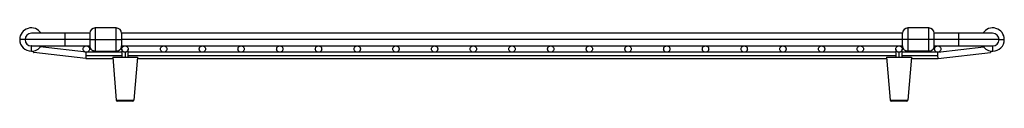
# Model space of a CAD drawing. Units: inches. Extents: x -12.5 to 5.8, y -8.8 to -7.5.
import ezdxf

# ---------------------------------------------------------------- set-up
doc = ezdxf.new("R2010")
doc.units = ezdxf.units.IN
doc.header["$MEASUREMENT"] = 0

# ---------------------------------------------------------------- blocks, each defined once
blk = doc.blocks.new('CTXFBG1816_FRONT')
at = {"linetype": 'Continuous', "lineweight": 25}
for p, q in [((-8.312, 0), (-8.944, 0)), ((-7.856, 0), (-8.312, 0)), ((-8.312, -0.118), (-8.312, 0)), ((-7.856, 0), (-7.856, -0.118)), ((-7.364, 0.098), (-7.758, 0.098)), ((-7.758, 0.098), (-7.758, -0.118)), ((-7.364, -0.118), (-7.364, 0.098)), ((7.266, 0), (-7.266, 0)), ((-7.266, 0), (-7.266, -0.118)), ((7.266, -0.118), (7.266, 0)), ((7.758, 0.098), (7.364, 0.098)), ((7.364, 0.098), (7.364, -0.118)), ((7.758, -0.118), (7.758, 0.098)), ((8.312, 0), (7.856, 0)), ((7.856, -0.118), (7.856, 0)), ((8.944, 0), (8.312, 0)), ((8.312, -0.118), (8.312, 0)), ((-9.063, -0.118), (-9.161, -0.118)), ((-8.312, -0.118), (-9.063, -0.118)), ((-8.312, -0.236), (-8.312, -0.118)), ((-7.856, -0.118), (-8.312, -0.118)), ((-7.856, -0.118), (-7.758, -0.118)), ((-7.856, -0.118), (-7.856, -0.236)), ((-7.758, -0.118), (-7.758, -0.335)), ((-7.758, -0.118), (-7.364, -0.118)), ((-7.364, -0.118), (-7.266, -0.118)), ((-7.364, -0.335), (-7.364, -0.118)), ((-7.266, -0.118), (-7.266, -0.236)), ((7.266, -0.118), (-7.266, -0.118)), ((7.364, -0.118), (7.266, -0.118)), ((7.266, -0.236), (7.266, -0.118)), ((7.758, -0.118), (7.364, -0.118)), ((7.364, -0.118), (7.364, -0.335)), ((7.856, -0.118), (7.758, -0.118)), ((7.758, -0.335), (7.758, -0.118)), ((7.856, -0.236), (7.856, -0.118)), ((8.312, -0.118), (7.856, -0.118)), ((9.062, -0.118), (8.312, -0.118)), ((8.312, -0.236), (8.312, -0.118)), ((9.062, -0.118), (9.161, -0.118)), ((-8.944, -0.237), (-8.945, -0.237)), ((-8.944, -0.236), (-8.312, -0.236)), ((-7.928, -0.472), (-8.901, -0.361)), ((-7.921, -0.354), (-8.778, -0.256)), ((-8.312, -0.236), (-7.856, -0.236)), ((-7.26, -0.354), (-7.921, -0.354)), ((-7.758, -0.335), (-7.364, -0.335)), ((-7.266, -0.236), (7.266, -0.236)), ((-7.26, -0.295), (-7.26, -0.443)), ((-7.201, -0.354), (-7.201, -0.443)), ((-7.142, -0.443), (-7.142, -0.295)), ((7.142, -0.354), (-7.142, -0.354)), ((7.142, -0.295), (7.142, -0.443)), ((7.201, -0.354), (7.201, -0.443)), ((7.26, -0.443), (7.26, -0.295)), ((7.921, -0.354), (7.26, -0.354)), ((7.758, -0.335), (7.364, -0.335)), ((7.856, -0.236), (8.312, -0.236)), ((7.921, -0.354), (8.778, -0.256)), ((7.928, -0.472), (8.901, -0.361)), ((8.312, -0.236), (8.944, -0.236)), ((8.944, -0.237), (8.945, -0.237)), ((-7.928, -0.472), (-7.429, -0.472)), ((-7.925, -0.413), (-7.26, -0.413)), ((-7.431, -0.443), (-7.366, -1.244)), ((-7.284, -0.443), (-7.118, -0.443)), ((-7.142, -0.413), (7.142, -0.413)), ((-6.971, -0.443), (-7.036, -1.244)), ((-6.973, -0.472), (6.973, -0.472)), ((6.971, -0.443), (7.036, -1.244)), ((7.118, -0.443), (7.284, -0.443)), ((7.26, -0.413), (7.925, -0.413)), ((7.431, -0.443), (7.366, -1.244)), ((7.429, -0.472), (7.928, -0.472)), ((-7.291, -1.245), (-7.112, -1.245)), ((7.112, -1.245), (7.291, -1.245))]:
    blk.add_line(p, q, dxfattribs=at)
at = {"linetype": 'Continuous', "lineweight": 25, "flags": 128}
for points in [[(-7.366, -1.244), (-7.366, -1.244)], [(-7.366, -1.244), (-7.366, -1.244)], [(-7.366, -1.244), (-7.366, -1.244)], [(-7.366, -1.244), (-7.366, -1.244)], [(-7.036, -1.244), (-7.036, -1.244)], [(-7.036, -1.244), (-7.036, -1.244)], [(7.036, -1.244), (7.036, -1.244)], [(7.036, -1.244), (7.036, -1.244)], [(7.036, -1.244), (7.036, -1.244)], [(7.036, -1.244), (7.036, -1.244)], [(7.366, -1.244), (7.366, -1.244)], [(7.366, -1.244), (7.366, -1.244)]]:
    blk.add_lwpolyline(points, dxfattribs=at)
at = {"linetype": 'Continuous', "lineweight": 25}
for centre, radius, start, end in [((-8.944, -0.118), 0.217, 33.0557, 180), ((-8.944, -0.118), 0.118, 90, 180), ((-7.758, 0), 0.0984, 90, 180), ((-7.364, 0), 0.0984, 0, 90), ((7.364, 0), 0.0984, 90, 180), ((7.758, 0), 0.0984, 0, 90), ((8.944, -0.118), 0.217, 0, 146.9443), ((8.944, -0.118), 0.118, 0, 90), ((-8.944, -0.118), 0.217, 180, 269.9479), ((-8.944, -0.118), 0.118, 180, 270), ((8.944, -0.118), 0.118, 270, 0), ((8.944, -0.118), 0.217, 270.0521, 0), ((-8.944, -0.118), 0.217, 270.0521, 326.9443), ((8.944, -0.118), 0.217, 213.0557, 269.9479), ((-7.346, -1.242), 0.0197, 184.6724, 270), ((-5.072, -1.249), 2.218, 179.8997, 180.3392), ((-9.319, -1.249), 2.208, 359.6592, 0.1007), ((-7.056, -1.242), 0.0197, 270, 355.3276), ((7.056, -1.242), 0.0197, 184.6724, 270), ((9.33, -1.249), 2.218, 179.8997, 180.3392), ((5.083, -1.249), 2.208, 359.6592, 0.1007), ((7.346, -1.242), 0.0197, 270, 355.3276)]:
    blk.add_arc(centre, radius, start, end, dxfattribs=at)
for points, knots in [([(-8.945, -0.236), (-8.945, -0.246), (-8.945, -0.267), (-8.945, -0.296), (-8.945, -0.319), (-8.945, -0.333), (-8.945, -0.334), (-8.945, -0.335)], [0, 0, 0, 0, 0.194046, 0.408714, 0.623382, 0.838049, 1, 1, 1, 1]), ([(-8.944, -0.335), (-8.944, -0.334), (-8.944, -0.331), (-8.944, -0.314), (-8.944, -0.289), (-8.944, -0.262), (-8.944, -0.243), (-8.944, -0.236)], [0, 0, 0, 0, 0.214694, 0.429387, 0.644081, 0.858775, 1, 1, 1, 1]), ([(-8.918, -0.33), (-8.916, -0.334), (-8.911, -0.343), (-8.905, -0.353), (-8.901, -0.36), (-8.901, -0.361), (-8.901, -0.361)], [0, 0, 0, 0, 0.2274148, 0.5240359, 0.7800754, 1, 1, 1, 1]), ([(-7.98, -0.295), (-7.98, -0.29), (-7.979, -0.277), (-7.97, -0.261), (-7.957, -0.247), (-7.941, -0.238), (-7.921, -0.235), (-7.902, -0.238), (-7.885, -0.247), (-7.872, -0.261), (-7.864, -0.277), (-7.863, -0.29), (-7.862, -0.295)], [0, 0, 0, 0, 0.096538, 0.215856, 0.306385, 0.40213, 0.5, 0.59787, 0.693615, 0.784144, 0.903462, 1, 1, 1, 1]), ([(-7.862, -0.295), (-7.863, -0.301), (-7.864, -0.313), (-7.872, -0.33), (-7.885, -0.343), (-7.902, -0.352), (-7.921, -0.355), (-7.941, -0.352), (-7.957, -0.343), (-7.97, -0.33), (-7.979, -0.313), (-7.98, -0.301), (-7.98, -0.295)], [0, 0, 0, 0, 0.0965377, 0.2158561, 0.3063855, 0.4021304, 0.5, 0.5978696, 0.6936145, 0.7841439, 0.9034623, 1, 1, 1, 1]), ([(-7.925, -0.413), (-7.924, -0.405), (-7.923, -0.388), (-7.922, -0.368), (-7.921, -0.356), (-7.921, -0.355), (-7.921, -0.354)], [0, 0, 0, 0, 0.270461, 0.56269, 0.789899, 1, 1, 1, 1]), ([(-7.758, -0.335), (-7.769, -0.334), (-7.791, -0.331), (-7.821, -0.314), (-7.843, -0.289), (-7.855, -0.262), (-7.856, -0.243), (-7.856, -0.236)], [0, 0, 0, 0, 0.214694, 0.429387, 0.644081, 0.858775, 1, 1, 1, 1]), ([(-7.856, -0.236), (-7.856, -0.246), (-7.854, -0.267), (-7.838, -0.296), (-7.814, -0.319), (-7.786, -0.333), (-7.766, -0.334), (-7.758, -0.335)], [0, 0, 0, 0, 0.194046, 0.408714, 0.623382, 0.838049, 1, 1, 1, 1]), ([(-7.266, -0.236), (-7.267, -0.246), (-7.269, -0.267), (-7.284, -0.296), (-7.308, -0.319), (-7.337, -0.333), (-7.356, -0.334), (-7.364, -0.335)], [0, 0, 0, 0, 0.194046, 0.408714, 0.623382, 0.838049, 1, 1, 1, 1]), ([(-7.364, -0.335), (-7.353, -0.334), (-7.331, -0.331), (-7.302, -0.314), (-7.279, -0.289), (-7.268, -0.262), (-7.266, -0.243), (-7.266, -0.236)], [0, 0, 0, 0, 0.214694, 0.429387, 0.644081, 0.858775, 1, 1, 1, 1]), ([(-7.26, -0.295), (-7.26, -0.29), (-7.259, -0.277), (-7.25, -0.261), (-7.237, -0.247), (-7.221, -0.238), (-7.201, -0.235), (-7.182, -0.238), (-7.165, -0.247), (-7.152, -0.261), (-7.144, -0.277), (-7.143, -0.29), (-7.142, -0.295)], [0, 0, 0, 0, 0.0965377, 0.2158561, 0.3063855, 0.4021304, 0.5, 0.5978696, 0.6936145, 0.7841439, 0.9034623, 1, 1, 1, 1]), ([(-7.142, -0.295), (-7.143, -0.301), (-7.144, -0.313), (-7.152, -0.33), (-7.165, -0.343), (-7.182, -0.352), (-7.201, -0.355), (-7.221, -0.352), (-7.237, -0.343), (-7.25, -0.33), (-7.259, -0.313), (-7.26, -0.301), (-7.26, -0.295)], [0, 0, 0, 0, 0.0965377, 0.2158561, 0.3063855, 0.4021304, 0.5, 0.5978696, 0.6936145, 0.7841439, 0.9034623, 1, 1, 1, 1]), ([(-6.54, -0.295), (-6.54, -0.29), (-6.539, -0.277), (-6.53, -0.261), (-6.517, -0.247), (-6.5, -0.238), (-6.481, -0.235), (-6.462, -0.238), (-6.445, -0.247), (-6.432, -0.261), (-6.423, -0.277), (-6.422, -0.29), (-6.422, -0.295)], [0, 0, 0, 0, 0.0965377, 0.2158561, 0.3063855, 0.4021304, 0.5, 0.5978696, 0.6936145, 0.7841439, 0.9034623, 1, 1, 1, 1]), ([(-6.422, -0.295), (-6.422, -0.301), (-6.423, -0.313), (-6.432, -0.33), (-6.445, -0.343), (-6.462, -0.352), (-6.481, -0.355), (-6.5, -0.352), (-6.517, -0.343), (-6.53, -0.33), (-6.539, -0.313), (-6.54, -0.301), (-6.54, -0.295)], [0, 0, 0, 0, 0.096538, 0.215856, 0.306385, 0.40213, 0.5, 0.59787, 0.693615, 0.784144, 0.903462, 1, 1, 1, 1]), ([(-5.82, -0.295), (-5.819, -0.29), (-5.818, -0.277), (-5.81, -0.261), (-5.797, -0.247), (-5.78, -0.238), (-5.761, -0.235), (-5.741, -0.238), (-5.725, -0.247), (-5.712, -0.261), (-5.703, -0.277), (-5.702, -0.29), (-5.702, -0.295)], [0, 0, 0, 0, 0.096538, 0.215856, 0.306385, 0.40213, 0.5, 0.59787, 0.693615, 0.784144, 0.903462, 1, 1, 1, 1]), ([(-5.702, -0.295), (-5.702, -0.301), (-5.703, -0.313), (-5.712, -0.33), (-5.725, -0.343), (-5.741, -0.352), (-5.761, -0.355), (-5.78, -0.352), (-5.797, -0.343), (-5.81, -0.33), (-5.818, -0.313), (-5.819, -0.301), (-5.82, -0.295)], [0, 0, 0, 0, 0.096538, 0.215856, 0.306385, 0.40213, 0.5, 0.59787, 0.693615, 0.784144, 0.903462, 1, 1, 1, 1]), ([(-5.1, -0.295), (-5.099, -0.29), (-5.098, -0.277), (-5.09, -0.261), (-5.077, -0.247), (-5.06, -0.238), (-5.041, -0.235), (-5.021, -0.238), (-5.005, -0.247), (-4.992, -0.261), (-4.983, -0.277), (-4.982, -0.29), (-4.982, -0.295)], [0, 0, 0, 0, 0.0965377, 0.2158561, 0.3063855, 0.4021304, 0.5, 0.5978696, 0.6936145, 0.7841439, 0.9034623, 1, 1, 1, 1]), ([(-4.982, -0.295), (-4.982, -0.301), (-4.983, -0.313), (-4.992, -0.33), (-5.005, -0.343), (-5.021, -0.352), (-5.041, -0.355), (-5.06, -0.352), (-5.077, -0.343), (-5.09, -0.33), (-5.098, -0.313), (-5.099, -0.301), (-5.1, -0.295)], [0, 0, 0, 0, 0.096538, 0.215856, 0.306385, 0.40213, 0.5, 0.59787, 0.693615, 0.784144, 0.903462, 1, 1, 1, 1]), ([(-4.38, -0.295), (-4.379, -0.29), (-4.378, -0.277), (-4.37, -0.261), (-4.356, -0.247), (-4.34, -0.238), (-4.321, -0.235), (-4.301, -0.238), (-4.285, -0.247), (-4.272, -0.261), (-4.263, -0.277), (-4.262, -0.29), (-4.262, -0.295)], [0, 0, 0, 0, 0.096538, 0.215856, 0.306385, 0.40213, 0.5, 0.59787, 0.693615, 0.784144, 0.903462, 1, 1, 1, 1]), ([(-4.262, -0.295), (-4.262, -0.301), (-4.263, -0.313), (-4.272, -0.33), (-4.285, -0.343), (-4.301, -0.352), (-4.321, -0.355), (-4.34, -0.352), (-4.356, -0.343), (-4.37, -0.33), (-4.378, -0.313), (-4.379, -0.301), (-4.38, -0.295)], [0, 0, 0, 0, 0.096538, 0.215856, 0.306385, 0.40213, 0.5, 0.59787, 0.693615, 0.784144, 0.903462, 1, 1, 1, 1]), ([(-3.66, -0.295), (-3.659, -0.29), (-3.658, -0.277), (-3.65, -0.261), (-3.636, -0.247), (-3.62, -0.238), (-3.601, -0.235), (-3.581, -0.238), (-3.565, -0.247), (-3.551, -0.261), (-3.543, -0.277), (-3.542, -0.29), (-3.541, -0.295)], [0, 0, 0, 0, 0.096538, 0.215856, 0.306385, 0.40213, 0.5, 0.59787, 0.693615, 0.784144, 0.903462, 1, 1, 1, 1]), ([(-3.541, -0.295), (-3.542, -0.301), (-3.543, -0.313), (-3.551, -0.33), (-3.565, -0.343), (-3.581, -0.352), (-3.601, -0.355), (-3.62, -0.352), (-3.636, -0.343), (-3.65, -0.33), (-3.658, -0.313), (-3.659, -0.301), (-3.66, -0.295)], [0, 0, 0, 0, 0.096538, 0.215856, 0.306385, 0.40213, 0.5, 0.59787, 0.693615, 0.784144, 0.903462, 1, 1, 1, 1]), ([(-2.939, -0.295), (-2.939, -0.29), (-2.938, -0.277), (-2.93, -0.261), (-2.916, -0.247), (-2.9, -0.238), (-2.88, -0.235), (-2.861, -0.238), (-2.845, -0.247), (-2.831, -0.261), (-2.823, -0.277), (-2.822, -0.29), (-2.821, -0.295)], [0, 0, 0, 0, 0.096538, 0.215856, 0.306385, 0.40213, 0.5, 0.59787, 0.693615, 0.784144, 0.903462, 1, 1, 1, 1]), ([(-2.821, -0.295), (-2.822, -0.301), (-2.823, -0.313), (-2.831, -0.33), (-2.845, -0.343), (-2.861, -0.352), (-2.88, -0.355), (-2.9, -0.352), (-2.916, -0.343), (-2.93, -0.33), (-2.938, -0.313), (-2.939, -0.301), (-2.939, -0.295)], [0, 0, 0, 0, 0.0965377, 0.2158561, 0.3063855, 0.4021304, 0.5, 0.5978696, 0.6936145, 0.7841439, 0.9034623, 1, 1, 1, 1]), ([(-2.219, -0.295), (-2.219, -0.29), (-2.218, -0.277), (-2.209, -0.261), (-2.196, -0.247), (-2.18, -0.238), (-2.16, -0.235), (-2.141, -0.238), (-2.125, -0.247), (-2.111, -0.261), (-2.103, -0.277), (-2.102, -0.29), (-2.101, -0.295)], [0, 0, 0, 0, 0.0965377, 0.2158561, 0.3063855, 0.4021304, 0.5, 0.5978696, 0.6936145, 0.7841439, 0.9034623, 1, 1, 1, 1]), ([(-2.101, -0.295), (-2.102, -0.301), (-2.103, -0.313), (-2.111, -0.33), (-2.125, -0.343), (-2.141, -0.352), (-2.16, -0.355), (-2.18, -0.352), (-2.196, -0.343), (-2.209, -0.33), (-2.218, -0.313), (-2.219, -0.301), (-2.219, -0.295)], [0, 0, 0, 0, 0.096538, 0.215856, 0.306385, 0.40213, 0.5, 0.59787, 0.693615, 0.784144, 0.903462, 1, 1, 1, 1]), ([(-1.499, -0.295), (-1.499, -0.29), (-1.498, -0.277), (-1.489, -0.261), (-1.476, -0.247), (-1.46, -0.238), (-1.44, -0.235), (-1.421, -0.238), (-1.404, -0.247), (-1.391, -0.261), (-1.383, -0.277), (-1.382, -0.29), (-1.381, -0.295)], [0, 0, 0, 0, 0.096538, 0.215856, 0.306385, 0.40213, 0.5, 0.59787, 0.693615, 0.784144, 0.903462, 1, 1, 1, 1]), ([(-1.381, -0.295), (-1.382, -0.301), (-1.383, -0.313), (-1.391, -0.33), (-1.404, -0.343), (-1.421, -0.352), (-1.44, -0.355), (-1.46, -0.352), (-1.476, -0.343), (-1.489, -0.33), (-1.498, -0.313), (-1.499, -0.301), (-1.499, -0.295)], [0, 0, 0, 0, 0.096538, 0.215856, 0.306385, 0.40213, 0.5, 0.59787, 0.693615, 0.784144, 0.903462, 1, 1, 1, 1]), ([(-0.779, -0.295), (-0.779, -0.29), (-0.778, -0.277), (-0.769, -0.261), (-0.756, -0.247), (-0.74, -0.238), (-0.72, -0.235), (-0.701, -0.238), (-0.684, -0.247), (-0.671, -0.261), (-0.663, -0.277), (-0.662, -0.29), (-0.661, -0.295)], [0, 0, 0, 0, 0.096538, 0.215856, 0.306385, 0.40213, 0.5, 0.59787, 0.693615, 0.784144, 0.903462, 1, 1, 1, 1]), ([(-0.661, -0.295), (-0.662, -0.301), (-0.663, -0.313), (-0.671, -0.33), (-0.684, -0.343), (-0.701, -0.352), (-0.72, -0.355), (-0.74, -0.352), (-0.756, -0.343), (-0.769, -0.33), (-0.778, -0.313), (-0.779, -0.301), (-0.779, -0.295)], [0, 0, 0, 0, 0.096538, 0.215856, 0.306385, 0.40213, 0.5, 0.59787, 0.693615, 0.784144, 0.903462, 1, 1, 1, 1]), ([(-0.059, -0.295), (-0.059, -0.29), (-0.058, -0.277), (-0.049, -0.261), (-0.036, -0.247), (-0.019, -0.238), (0, -0.235), (0.019, -0.238), (0.036, -0.247), (0.049, -0.261), (0.058, -0.277), (0.059, -0.29), (0.059, -0.295)], [0, 0, 0, 0, 0.096538, 0.215856, 0.306385, 0.40213, 0.5, 0.59787, 0.693615, 0.784144, 0.903462, 1, 1, 1, 1]), ([(0.059, -0.295), (0.059, -0.301), (0.058, -0.313), (0.049, -0.33), (0.036, -0.343), (0.019, -0.352), (0, -0.355), (-0.019, -0.352), (-0.036, -0.343), (-0.049, -0.33), (-0.058, -0.313), (-0.059, -0.301), (-0.059, -0.295)], [0, 0, 0, 0, 0.096538, 0.215856, 0.306385, 0.40213, 0.5, 0.59787, 0.693615, 0.784144, 0.903462, 1, 1, 1, 1]), ([(0.661, -0.295), (0.662, -0.29), (0.663, -0.277), (0.671, -0.261), (0.684, -0.247), (0.701, -0.238), (0.72, -0.235), (0.74, -0.238), (0.756, -0.247), (0.769, -0.261), (0.778, -0.277), (0.779, -0.29), (0.779, -0.295)], [0, 0, 0, 0, 0.096538, 0.215856, 0.306385, 0.40213, 0.5, 0.59787, 0.693615, 0.784144, 0.903462, 1, 1, 1, 1]), ([(0.779, -0.295), (0.779, -0.301), (0.778, -0.313), (0.769, -0.33), (0.756, -0.343), (0.74, -0.352), (0.72, -0.355), (0.701, -0.352), (0.684, -0.343), (0.671, -0.33), (0.663, -0.313), (0.662, -0.301), (0.661, -0.295)], [0, 0, 0, 0, 0.096538, 0.215856, 0.306385, 0.40213, 0.5, 0.59787, 0.693615, 0.784144, 0.903462, 1, 1, 1, 1]), ([(1.381, -0.295), (1.382, -0.29), (1.383, -0.277), (1.391, -0.261), (1.404, -0.247), (1.421, -0.238), (1.44, -0.235), (1.46, -0.238), (1.476, -0.247), (1.489, -0.261), (1.498, -0.277), (1.499, -0.29), (1.499, -0.295)], [0, 0, 0, 0, 0.096538, 0.215856, 0.306385, 0.40213, 0.5, 0.59787, 0.693615, 0.784144, 0.903462, 1, 1, 1, 1]), ([(1.499, -0.295), (1.499, -0.301), (1.498, -0.313), (1.489, -0.33), (1.476, -0.343), (1.46, -0.352), (1.44, -0.355), (1.421, -0.352), (1.404, -0.343), (1.391, -0.33), (1.383, -0.313), (1.382, -0.301), (1.381, -0.295)], [0, 0, 0, 0, 0.096538, 0.215856, 0.306385, 0.40213, 0.5, 0.59787, 0.693615, 0.784144, 0.903462, 1, 1, 1, 1]), ([(2.101, -0.295), (2.102, -0.29), (2.103, -0.277), (2.111, -0.261), (2.125, -0.247), (2.141, -0.238), (2.16, -0.235), (2.18, -0.238), (2.196, -0.247), (2.209, -0.261), (2.218, -0.277), (2.219, -0.29), (2.219, -0.295)], [0, 0, 0, 0, 0.096538, 0.215856, 0.306385, 0.40213, 0.5, 0.59787, 0.693615, 0.784144, 0.903462, 1, 1, 1, 1]), ([(2.219, -0.295), (2.219, -0.301), (2.218, -0.313), (2.209, -0.33), (2.196, -0.343), (2.18, -0.352), (2.16, -0.355), (2.141, -0.352), (2.125, -0.343), (2.111, -0.33), (2.103, -0.313), (2.102, -0.301), (2.101, -0.295)], [0, 0, 0, 0, 0.096538, 0.215856, 0.306385, 0.40213, 0.5, 0.59787, 0.693615, 0.784144, 0.903462, 1, 1, 1, 1]), ([(2.821, -0.295), (2.822, -0.29), (2.823, -0.277), (2.831, -0.261), (2.845, -0.247), (2.861, -0.238), (2.88, -0.235), (2.9, -0.238), (2.916, -0.247), (2.93, -0.261), (2.938, -0.277), (2.939, -0.29), (2.939, -0.295)], [0, 0, 0, 0, 0.0965377, 0.2158561, 0.3063855, 0.4021304, 0.5, 0.5978696, 0.6936145, 0.7841439, 0.9034623, 1, 1, 1, 1]), ([(2.939, -0.295), (2.939, -0.301), (2.938, -0.313), (2.93, -0.33), (2.916, -0.343), (2.9, -0.352), (2.88, -0.355), (2.861, -0.352), (2.845, -0.343), (2.831, -0.33), (2.823, -0.313), (2.822, -0.301), (2.821, -0.295)], [0, 0, 0, 0, 0.096538, 0.215856, 0.306385, 0.40213, 0.5, 0.59787, 0.693615, 0.784144, 0.903462, 1, 1, 1, 1]), ([(3.541, -0.295), (3.542, -0.29), (3.543, -0.277), (3.551, -0.261), (3.565, -0.247), (3.581, -0.238), (3.601, -0.235), (3.62, -0.238), (3.636, -0.247), (3.65, -0.261), (3.658, -0.277), (3.659, -0.29), (3.66, -0.295)], [0, 0, 0, 0, 0.096538, 0.215856, 0.306385, 0.40213, 0.5, 0.59787, 0.693615, 0.784144, 0.903462, 1, 1, 1, 1]), ([(3.66, -0.295), (3.659, -0.301), (3.658, -0.313), (3.65, -0.33), (3.636, -0.343), (3.62, -0.352), (3.601, -0.355), (3.581, -0.352), (3.565, -0.343), (3.551, -0.33), (3.543, -0.313), (3.542, -0.301), (3.541, -0.295)], [0, 0, 0, 0, 0.0965377, 0.2158561, 0.3063855, 0.4021304, 0.5, 0.5978696, 0.6936145, 0.7841439, 0.9034623, 1, 1, 1, 1]), ([(4.262, -0.295), (4.262, -0.29), (4.263, -0.277), (4.272, -0.261), (4.285, -0.247), (4.301, -0.238), (4.321, -0.235), (4.34, -0.238), (4.356, -0.247), (4.37, -0.261), (4.378, -0.277), (4.379, -0.29), (4.38, -0.295)], [0, 0, 0, 0, 0.096538, 0.215856, 0.306385, 0.40213, 0.5, 0.59787, 0.693615, 0.784144, 0.903462, 1, 1, 1, 1]), ([(4.38, -0.295), (4.379, -0.301), (4.378, -0.313), (4.37, -0.33), (4.356, -0.343), (4.34, -0.352), (4.321, -0.355), (4.301, -0.352), (4.285, -0.343), (4.272, -0.33), (4.263, -0.313), (4.262, -0.301), (4.262, -0.295)], [0, 0, 0, 0, 0.096538, 0.215856, 0.306385, 0.40213, 0.5, 0.59787, 0.693615, 0.784144, 0.903462, 1, 1, 1, 1]), ([(4.982, -0.295), (4.982, -0.29), (4.983, -0.277), (4.992, -0.261), (5.005, -0.247), (5.021, -0.238), (5.041, -0.235), (5.06, -0.238), (5.077, -0.247), (5.09, -0.261), (5.098, -0.277), (5.099, -0.29), (5.1, -0.295)], [0, 0, 0, 0, 0.096538, 0.215856, 0.306385, 0.40213, 0.5, 0.59787, 0.693615, 0.784144, 0.903462, 1, 1, 1, 1]), ([(5.1, -0.295), (5.099, -0.301), (5.098, -0.313), (5.09, -0.33), (5.077, -0.343), (5.06, -0.352), (5.041, -0.355), (5.021, -0.352), (5.005, -0.343), (4.992, -0.33), (4.983, -0.313), (4.982, -0.301), (4.982, -0.295)], [0, 0, 0, 0, 0.096538, 0.215856, 0.306385, 0.40213, 0.5, 0.59787, 0.693615, 0.784144, 0.903462, 1, 1, 1, 1]), ([(5.702, -0.295), (5.702, -0.29), (5.703, -0.277), (5.712, -0.261), (5.725, -0.247), (5.741, -0.238), (5.761, -0.235), (5.78, -0.238), (5.797, -0.247), (5.81, -0.261), (5.818, -0.277), (5.819, -0.29), (5.82, -0.295)], [0, 0, 0, 0, 0.096538, 0.215856, 0.306385, 0.40213, 0.5, 0.59787, 0.693615, 0.784144, 0.903462, 1, 1, 1, 1]), ([(5.82, -0.295), (5.819, -0.301), (5.818, -0.313), (5.81, -0.33), (5.797, -0.343), (5.78, -0.352), (5.761, -0.355), (5.741, -0.352), (5.725, -0.343), (5.712, -0.33), (5.703, -0.313), (5.702, -0.301), (5.702, -0.295)], [0, 0, 0, 0, 0.096538, 0.215856, 0.306385, 0.40213, 0.5, 0.59787, 0.693615, 0.784144, 0.903462, 1, 1, 1, 1]), ([(6.422, -0.295), (6.422, -0.29), (6.423, -0.277), (6.432, -0.261), (6.445, -0.247), (6.462, -0.238), (6.481, -0.235), (6.5, -0.238), (6.517, -0.247), (6.53, -0.261), (6.539, -0.277), (6.54, -0.29), (6.54, -0.295)], [0, 0, 0, 0, 0.096538, 0.215856, 0.306385, 0.40213, 0.5, 0.59787, 0.693615, 0.784144, 0.903462, 1, 1, 1, 1]), ([(6.54, -0.295), (6.54, -0.301), (6.539, -0.313), (6.53, -0.33), (6.517, -0.343), (6.5, -0.352), (6.481, -0.355), (6.462, -0.352), (6.445, -0.343), (6.432, -0.33), (6.423, -0.313), (6.422, -0.301), (6.422, -0.295)], [0, 0, 0, 0, 0.096538, 0.215856, 0.306385, 0.40213, 0.5, 0.59787, 0.693615, 0.784144, 0.903462, 1, 1, 1, 1]), ([(7.142, -0.295), (7.143, -0.29), (7.144, -0.277), (7.152, -0.261), (7.165, -0.247), (7.182, -0.238), (7.201, -0.235), (7.221, -0.238), (7.237, -0.247), (7.25, -0.261), (7.259, -0.277), (7.26, -0.29), (7.26, -0.295)], [0, 0, 0, 0, 0.096538, 0.215856, 0.306385, 0.40213, 0.5, 0.59787, 0.693615, 0.784144, 0.903462, 1, 1, 1, 1]), ([(7.26, -0.295), (7.26, -0.301), (7.259, -0.313), (7.25, -0.33), (7.237, -0.343), (7.221, -0.352), (7.201, -0.355), (7.182, -0.352), (7.165, -0.343), (7.152, -0.33), (7.144, -0.313), (7.143, -0.301), (7.142, -0.295)], [0, 0, 0, 0, 0.096538, 0.215856, 0.306385, 0.40213, 0.5, 0.59787, 0.693615, 0.784144, 0.903462, 1, 1, 1, 1]), ([(7.364, -0.335), (7.353, -0.334), (7.331, -0.331), (7.302, -0.314), (7.279, -0.289), (7.268, -0.262), (7.266, -0.243), (7.266, -0.236)], [0, 0, 0, 0, 0.214694, 0.429387, 0.644081, 0.858775, 1, 1, 1, 1]), ([(7.266, -0.236), (7.267, -0.246), (7.269, -0.267), (7.284, -0.296), (7.308, -0.319), (7.337, -0.333), (7.356, -0.334), (7.364, -0.335)], [0, 0, 0, 0, 0.194046, 0.408714, 0.623382, 0.838049, 1, 1, 1, 1]), ([(7.856, -0.236), (7.856, -0.246), (7.854, -0.267), (7.838, -0.296), (7.814, -0.319), (7.786, -0.333), (7.766, -0.334), (7.758, -0.335)], [0, 0, 0, 0, 0.194046, 0.408714, 0.623382, 0.838049, 1, 1, 1, 1]), ([(7.758, -0.335), (7.769, -0.334), (7.791, -0.331), (7.821, -0.314), (7.843, -0.289), (7.855, -0.262), (7.856, -0.243), (7.856, -0.236)], [0, 0, 0, 0, 0.214694, 0.429387, 0.644081, 0.858775, 1, 1, 1, 1]), ([(7.862, -0.295), (7.863, -0.29), (7.864, -0.277), (7.872, -0.261), (7.885, -0.247), (7.902, -0.238), (7.921, -0.235), (7.941, -0.238), (7.957, -0.247), (7.97, -0.261), (7.979, -0.277), (7.98, -0.29), (7.98, -0.295)], [0, 0, 0, 0, 0.096538, 0.215856, 0.306385, 0.40213, 0.5, 0.59787, 0.693615, 0.784144, 0.903462, 1, 1, 1, 1]), ([(7.98, -0.295), (7.98, -0.301), (7.979, -0.313), (7.97, -0.33), (7.957, -0.343), (7.941, -0.352), (7.921, -0.355), (7.902, -0.352), (7.885, -0.343), (7.872, -0.33), (7.864, -0.313), (7.863, -0.301), (7.862, -0.295)], [0, 0, 0, 0, 0.096538, 0.215856, 0.306385, 0.40213, 0.5, 0.59787, 0.693615, 0.784144, 0.903462, 1, 1, 1, 1]), ([(7.925, -0.413), (7.924, -0.405), (7.923, -0.388), (7.922, -0.368), (7.921, -0.356), (7.921, -0.355), (7.921, -0.354)], [0, 0, 0, 0, 0.270461, 0.56269, 0.789899, 1, 1, 1, 1]), ([(8.919, -0.329), (8.916, -0.333), (8.911, -0.342), (8.905, -0.353), (8.901, -0.36), (8.901, -0.361), (8.901, -0.361)], [0, 0, 0, 0, 0.233513, 0.527793, 0.781811, 1, 1, 1, 1]), ([(8.944, -0.236), (8.944, -0.246), (8.944, -0.267), (8.944, -0.296), (8.944, -0.319), (8.944, -0.333), (8.944, -0.334), (8.944, -0.335)], [0, 0, 0, 0, 0.194046, 0.408714, 0.623382, 0.838049, 1, 1, 1, 1]), ([(8.945, -0.335), (8.945, -0.334), (8.945, -0.331), (8.945, -0.314), (8.945, -0.289), (8.945, -0.262), (8.945, -0.243), (8.945, -0.236)], [0, 0, 0, 0, 0.214694, 0.429387, 0.644081, 0.858775, 1, 1, 1, 1]), ([(-7.928, -0.472), (-7.928, -0.471), (-7.928, -0.469), (-7.927, -0.453), (-7.926, -0.433), (-7.925, -0.42), (-7.925, -0.413)], [0, 0, 0, 0, 0.270061, 0.562168, 0.789574, 1, 1, 1, 1]), ([(-7.431, -0.443), (-7.43, -0.443), (-7.427, -0.443), (-7.402, -0.443), (-7.364, -0.443), (-7.323, -0.443), (-7.295, -0.443), (-7.284, -0.443)], [0, 0, 0, 0, 0.211668, 0.42639, 0.641043, 0.855786, 1, 1, 1, 1]), ([(-7.118, -0.443), (-7.102, -0.443), (-7.069, -0.443), (-7.025, -0.443), (-6.991, -0.443), (-6.973, -0.443), (-6.972, -0.443), (-6.971, -0.443)], [0, 0, 0, 0, 0.211668, 0.426384, 0.641057, 0.855769, 1, 1, 1, 1]), ([(6.971, -0.443), (6.972, -0.443), (6.976, -0.443), (7.001, -0.443), (7.038, -0.443), (7.08, -0.443), (7.107, -0.443), (7.118, -0.443)], [0, 0, 0, 0, 0.211668, 0.42639, 0.641043, 0.855786, 1, 1, 1, 1]), ([(7.284, -0.443), (7.3, -0.443), (7.333, -0.443), (7.377, -0.443), (7.411, -0.443), (7.429, -0.443), (7.431, -0.443), (7.431, -0.443)], [0, 0, 0, 0, 0.211668, 0.426384, 0.641057, 0.855769, 1, 1, 1, 1]), ([(7.928, -0.472), (7.928, -0.471), (7.928, -0.469), (7.927, -0.453), (7.926, -0.433), (7.925, -0.42), (7.925, -0.413)], [0, 0, 0, 0, 0.270061, 0.562168, 0.789574, 1, 1, 1, 1]), ([(-7.366, -1.244), (-7.365, -1.244), (-7.363, -1.244), (-7.345, -1.244), (-7.32, -1.245), (-7.301, -1.245), (-7.291, -1.245)], [0, 0, 0, 0, 0.249689, 0.499581, 0.749425, 1, 1, 1, 1]), ([(-7.291, -1.262), (-7.299, -1.262), (-7.315, -1.262), (-7.334, -1.262), (-7.345, -1.262), (-7.346, -1.262), (-7.346, -1.262)], [0, 0, 0, 0, 0.280147, 0.559792, 0.779816, 1, 1, 1, 1]), ([(-7.112, -1.262), (-7.145, -1.262), (-7.205, -1.262), (-7.264, -1.262), (-7.291, -1.262)], [0, 0, 0, 0, 0.56, 1, 1, 1, 1]), ([(-7.112, -1.245), (-7.102, -1.245), (-7.082, -1.245), (-7.057, -1.244), (-7.04, -1.244), (-7.037, -1.244), (-7.036, -1.244)], [0, 0, 0, 0, 0.2498198, 0.4996103, 0.7495823, 1, 1, 1, 1]), ([(-7.056, -1.262), (-7.057, -1.262), (-7.059, -1.262), (-7.074, -1.262), (-7.092, -1.262), (-7.105, -1.262), (-7.112, -1.262)], [0, 0, 0, 0, 0.28013, 0.559693, 0.779766, 1, 1, 1, 1]), ([(7.036, -1.244), (7.037, -1.244), (7.04, -1.244), (7.057, -1.244), (7.082, -1.245), (7.102, -1.245), (7.112, -1.245)], [0, 0, 0, 0, 0.249689, 0.499581, 0.749425, 1, 1, 1, 1]), ([(7.112, -1.262), (7.103, -1.262), (7.087, -1.262), (7.068, -1.262), (7.058, -1.262), (7.056, -1.262), (7.056, -1.262)], [0, 0, 0, 0, 0.280147, 0.559792, 0.779816, 1, 1, 1, 1]), ([(7.291, -1.262), (7.257, -1.262), (7.198, -1.262), (7.138, -1.262), (7.112, -1.262)], [0, 0, 0, 0, 0.56, 1, 1, 1, 1]), ([(7.291, -1.245), (7.301, -1.245), (7.32, -1.245), (7.345, -1.244), (7.363, -1.244), (7.365, -1.244), (7.366, -1.244)], [0, 0, 0, 0, 0.2498198, 0.4996103, 0.7495823, 1, 1, 1, 1]), ([(7.346, -1.262), (7.345, -1.262), (7.343, -1.262), (7.329, -1.262), (7.31, -1.262), (7.297, -1.262), (7.291, -1.262)], [0, 0, 0, 0, 0.28013, 0.559693, 0.779766, 1, 1, 1, 1])]:
    blk.add_open_spline(points, degree=3, knots=knots, dxfattribs=at)

msp = doc.modelspace()

# ---------------------------------------------------------------- block references
msp.add_blockref('CTXFBG1816_FRONT', (-3.338, -7.587))

doc.saveas('drawing.dxf')
